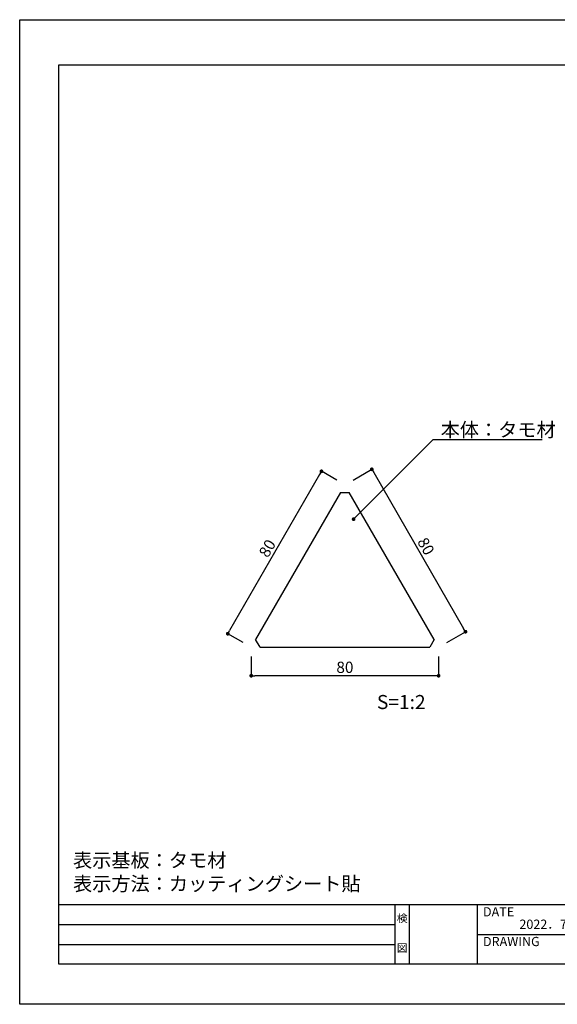
# Model space of a CAD drawing. Units: millimetres. Extents: x 1983 to 2280, y 1426 to 1636.
# Drawn here: x 1983 to 2098, y 1426 to 1636 of the extents above; entities that cross this region are included whole.
import ezdxf
from ezdxf.enums import TextEntityAlignment as Align

# ---------------------------------------------------------------- set-up
doc = ezdxf.new("R2010")
doc.units = ezdxf.units.MM
for name, color, linetype in [('寸法', 2, 'Continuous'), ('本体1', 7, 'Continuous'), ('枠ライン', 9, 'Continuous'), ('枠文字', 4, 'Continuous'), ('注釈', 2, 'Continuous')]:
    doc.layers.add(name, color=color, linetype=linetype)
doc.styles.add('EXTFONT', font='txt.shx', dxfattribs={"height": 3, "bigfont": 'extfont.shx'})
doc.styles.get("Standard").update_dxf_attribs({"font": 'arial.ttf'})
doc.styles.add('角ゴ', font='txt.shx', dxfattribs={"bigfont": 'extfont.shx'})
doc.dimstyles.new('KITEI-1$7', dxfattribs={"dimtxt": 2.4, "dimasz": 0.5, "dimexe": 0, "dimexo": 1, "dimgap": 0.7, "dimtad": 2, "dimdec": 0, "dimrnd": 1, "dimzin": 0, "dimdsep": 46, "dimtxsty": 'EXTFONT', "dimblk1": 'DOT', "dimblk2": 'DOT', "dimsah": 1, "dimcen": 0.09, "dimclrd": 2, "dimclre": 2, "dimclrt": 2, "dimadec": 0, "dimazin": 0, "dimtfac": 1, "dimtdec": 4, "dimtofl": 0, "dimtmove": 0, "dimatfit": 0, "dimldrblk": 'DOT', "dimfxl": 1, "dimtolj": 1, "dimtzin": 0, "dimarcsym": 0})
doc.dimstyles.new('STANDARD$0', dxfattribs={"dimtxt": 2.4, "dimasz": 0.4, "dimexe": 0, "dimexo": 2, "dimtad": 3, "dimdec": 0, "dimzin": 0, "dimdsep": 46, "dimtxsty": 'Standard', "dimblk1": 'DOT', "dimblk2": 'DOT', "dimsah": 1, "dimcen": 2.5, "dimclrd": 2, "dimclre": 2, "dimclrt": 2, "dimadec": 0, "dimazin": 0, "dimtfac": 1, "dimtdec": 4, "dimtofl": 0, "dimtmove": 0, "dimatfit": 3, "dimldrblk": 'DOT', "dimfxl": 1, "dimtolj": 1, "dimtzin": 0, "dimarcsym": 0})

# ---------------------------------------------------------------- blocks, each defined once
blk = doc.blocks.new('_DOT')
at = {"color": 0, "linetype": 'ByBlock'}
blk.add_line((-0.5, 0), (-1, 0), dxfattribs=at)
at = {"color": 0, "linetype": 'ByBlock', "const_width": 0.5}
blk.add_lwpolyline([(-0.25, 0, 1), (0.25, 0, 1)], format="xyb", close=True, dxfattribs=at)
blk = doc.blocks.new('*D3')
at = {"layer": 'DEFPOINTS', "color": 0, "linetype": 'Continuous'}
for p in [(2052.2, 1537.27), (2027.19, 1505.52), (2032.2, 1502.63)]:
    blk.add_point(p, dxfattribs=at)
at = {"layer": '寸法', "color": 2, "linetype": 'Continuous', "lineweight": -2}
for p, q in [((2046.79, 1539.47), (2027.59, 1506.21)), ((2050.46, 1538.27), (2047.19, 1540.16)), ((2030.46, 1503.63), (2027.19, 1505.52))]:
    blk.add_line(p, q, dxfattribs=at)
at = {"layer": '寸法', "color": 2, "linetype": 'Continuous', "lineweight": -2, "xscale": 0.8, "yscale": 0.8, "zscale": 0.8}
for p, rotation in [((2047.19, 1540.16), 59.99999999999994), ((2027.19, 1505.52), 239.9999999999999)]:
    blk.add_blockref('_DOT', p, dxfattribs=dict(at, rotation=rotation))
at = {"layer": '寸法', "color": 2, "linetype": 'Continuous', "insert": (2035.63, 1523.74), "char_height": 2.4, "attachment_point": 5, "rotation": 60, "style": '角ゴ'}
blk.add_mtext('\\A1;80', dxfattribs=at)
blk = doc.blocks.new('*D4')
at = {"layer": 'DEFPOINTS', "color": 0, "linetype": 'Continuous'}
for p in [(2052.2, 1537.27), (2077.94, 1505.95), (2072.2, 1502.63)]:
    blk.add_point(p, dxfattribs=at)
at = {"layer": '寸法', "color": 2, "linetype": 'Continuous', "lineweight": -2}
for p, q in [((2053.93, 1538.27), (2057.94, 1540.59)), ((2058.34, 1539.89), (2077.54, 1506.64)), ((2073.93, 1503.63), (2077.94, 1505.95))]:
    blk.add_line(p, q, dxfattribs=at)
at = {"layer": '寸法', "color": 2, "linetype": 'Continuous', "lineweight": -2, "xscale": 0.8, "yscale": 0.8, "zscale": 0.8}
for p, rotation in [((2057.94, 1540.59), 120), ((2077.94, 1505.95), 300)]:
    blk.add_blockref('_DOT', p, dxfattribs=dict(at, rotation=rotation))
at = {"layer": '寸法', "color": 2, "linetype": 'Continuous', "insert": (2069.5, 1524.17), "char_height": 2.4, "attachment_point": 5, "rotation": 300, "style": '角ゴ'}
blk.add_mtext('\\A1;80', dxfattribs=at)
blk = doc.blocks.new('*D5')
at = {"layer": 'DEFPOINTS', "color": 0, "linetype": 'Continuous'}
for p in [(2032.2, 1502.63), (2072.2, 1502.63), (2032.2, 1496.56)]:
    blk.add_point(p, dxfattribs=at)
at = {"layer": '寸法', "color": 2, "linetype": 'Continuous', "lineweight": -2}
for p, q in [((2032.2, 1500.63), (2032.2, 1496.56)), ((2072.2, 1500.63), (2072.2, 1496.56)), ((2071.4, 1496.56), (2033, 1496.56))]:
    blk.add_line(p, q, dxfattribs=at)
at = {"layer": '寸法', "color": 2, "linetype": 'Continuous', "lineweight": -2, "xscale": 0.8, "yscale": 0.8, "zscale": 0.8, "rotation": 180}
blk.add_blockref('_DOT', (2032.2, 1496.56), dxfattribs=at)
at = {"layer": '寸法', "color": 2, "linetype": 'Continuous', "lineweight": -2, "xscale": 0.8, "yscale": 0.8, "zscale": 0.8}
blk.add_blockref('_DOT', (2072.2, 1496.56), dxfattribs=at)
at = {"layer": '寸法', "color": 2, "linetype": 'Continuous', "insert": (2052.2, 1498.36), "char_height": 2.4, "attachment_point": 5, "style": '角ゴ'}
blk.add_mtext('\\A1;80', dxfattribs=at)

msp = doc.modelspace()

# ---------------------------------------------------------------- linework, layer by layer
at = {"layer": '本体1', "linetype": 'Continuous'}
for p, q in [((2051.249, 1535.628), (2033.144, 1504.269)), ((2051.249, 1535.628), (2053.144, 1535.628)), ((2071.249, 1504.269), (2053.144, 1535.628)), ((2034.091, 1502.628), (2033.144, 1504.269)), ((2071.249, 1504.269), (2070.302, 1502.628)), ((2034.091, 1502.628), (2070.302, 1502.628))]:
    msp.add_line(p, q, dxfattribs=at)
at = {"layer": '枠ライン'}
for p, q in [((2271.387, 1447.702), (1991.163, 1447.702)), ((2062.926, 1435.021), (2062.926, 1447.702)), ((2065.926, 1447.702), (2065.926, 1435.021)), ((2080.426, 1447.702), (2080.426, 1435.021)), ((2080.426, 1447.702), (2080.426, 1435.021)), ((1991.163, 1443.475), (2062.926, 1443.475)), ((2080.426, 1441.361), (2107.686, 1441.361)), ((1991.163, 1439.248), (2062.926, 1439.248))]:
    msp.add_line(p, q, dxfattribs=at)
at = {"layer": '枠ライン', "ltscale": 0.3}
for points in [[(1982.775, 1636.482), (2279.775, 1636.482), (2279.775, 1426.482), (1982.775, 1426.482)], [(1991.163, 1626.837), (2271.387, 1626.837), (2271.387, 1435.02), (1991.163, 1435.02)]]:
    msp.add_lwpolyline(points, close=True, dxfattribs=at)
at = {"layer": '注釈'}
msp.add_line((2071.013, 1546.917), (2094.318, 1546.917), dxfattribs=at)

# ---------------------------------------------------------------- texts
at = {"layer": '枠文字', "style": '角ゴ'}
for s, p in [('DATE', (2081.667, 1445.225)), ('DRAWING', (2081.667, 1438.89))]:
    msp.add_text(s, height=1.9679, dxfattribs=at).set_placement(p)
for s, p in [('検', (2064.426, 1443.982)), ('図', (2064.426, 1437.657))]:
    msp.add_text(s, height=1.687, dxfattribs=at).set_placement(p, align=Align.CENTER)
msp.add_text('2022．7．13', height=1.9679, dxfattribs=at).set_placement((2105.244, 1442.577), align=Align.RIGHT)
at = {"layer": '注釈', "linetype": 'Continuous', "style": '角ゴ'}
msp.add_text('本体：タモ材', height=3, dxfattribs=at).set_placement((2072.635, 1547.523))
at = {"layer": '注釈', "style": '角ゴ'}
msp.add_text('S=1:2', height=3, dxfattribs=at).set_placement((2059.035, 1489.454))
at = {"layer": '注釈', "ltscale": 0.3, "insert": (1994.163, 1450.702), "char_height": 3, "attachment_point": 7, "style": '角ゴ'}
msp.add_mtext_dynamic_manual_height_columns('表示基板：タモ材\\P表示方法：カッティングシート貼', width=57.92449, gutter_width=18.75, heights=[12.585], dxfattribs=at)

# ---------------------------------------------------------------- dimensions: what is measured, and where the dimension line sits
at = {"layer": '寸法', "linetype": 'Continuous'}
for p1, p2, distance, picture, middle in [((2052.197, 1537.269), (2032.197, 1502.628), -5.777, '*D3', (2035.635, 1523.737)), ((2052.197, 1537.269), (2072.197, 1502.628), 6.634, '*D4', (2069.501, 1524.166)), ((2072.197, 1502.628), (2032.197, 1502.628), 6.072, '*D5', (2052.197, 1498.356))]:
    dim = msp.add_aligned_dim(p1=p1, p2=p2, distance=distance, dimstyle='STANDARD$0', override={"dimasz": 0.8, "dimgap": 0.6, "dimdec": 1, "dimlfac": 2, "dimzin": 8, "dimtxsty": '角ゴ', "dimblk": 'DOT', "dimtdec": 1}, dxfattribs=at)
    dim.commit()
    dim.dimension.update_dxf_attribs({"geometry": picture, "text_midpoint": middle})

# ---------------------------------------------------------------- leaders
at = {"layer": '注釈'}
msp.add_leader([(2054.057, 1529.96), (2071.014, 1546.917)], dimstyle='KITEI-1$7', override={"dimasz": 0.8}, dxfattribs=at)

doc.saveas('drawing.dxf')
